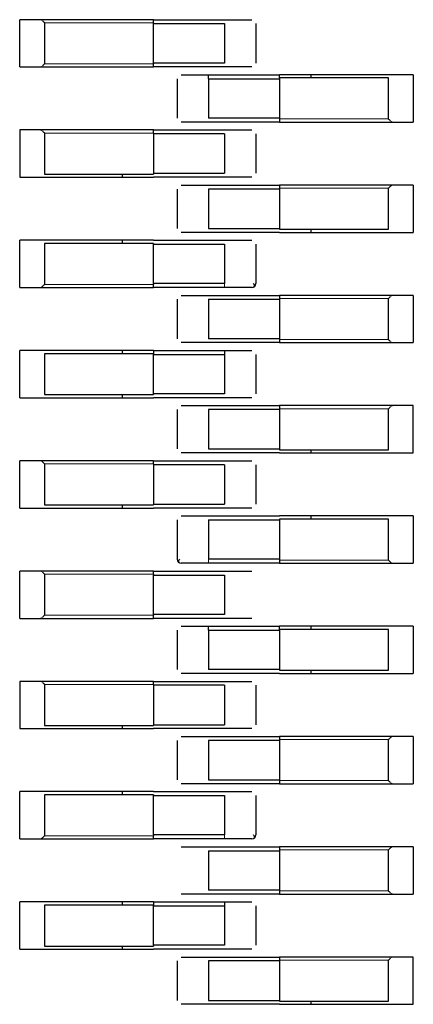
# Model space of a CAD drawing. Units: millimetres. Extents: x 31 to 424, y 42 to 346.
# Drawn here: x 231 to 232, y 84 to 85 of the extents above; entities that cross this region are included whole.
import ezdxf

# ---------------------------------------------------------------- set-up
doc = ezdxf.new("R2010")
doc.units = ezdxf.units.MM
doc.linetypes.add('PHANTOM', pattern=[12.7, 6.35, -1.27, 1.27, -1.27, 1.27, -1.27])

msp = doc.modelspace()

# ---------------------------------------------------------------- linework, layer by layer
at = {"color": 7, "linetype": 'Continuous', "lineweight": 25}
for p, q in [((231.26572, 84.575), (231.25272, 84.575)), ((231.25272, 84.545), (231.25272, 84.575)), ((231.33772, 84.575), (231.26572, 84.575)), ((231.33772, 84.575), (231.38272, 84.575)), ((231.33772, 84.573), (231.33772, 84.575)), ((231.26855, 84.573), (231.26855, 84.547)), ((231.33772, 84.573), (231.33772, 84.5725)), ((231.33772, 84.5475), (231.33772, 84.5725)), ((231.33772, 84.5725), (231.38272, 84.5725)), ((231.38272, 84.5725), (231.38272, 84.5475)), ((231.40272, 84.5725), (231.40272, 84.5475)), ((231.25272, 84.545), (231.26572, 84.545)), ((231.26572, 84.545), (231.33772, 84.545)), ((231.33772, 84.5475), (231.33772, 84.547)), ((231.38272, 84.5475), (231.33772, 84.5475)), ((231.33772, 84.545), (231.33772, 84.547)), ((231.38272, 84.545), (231.33772, 84.545)), ((231.35272, 84.5375), (231.35272, 84.5125)), ((231.37272, 84.54), (231.41772, 84.54)), ((231.37272, 84.5375), (231.37272, 84.54)), ((231.37272, 84.5375), (231.41772, 84.5375)), ((231.37272, 84.5375), (231.37272, 84.5125)), ((231.48972, 84.54), (231.41772, 84.54)), ((231.41772, 84.538), (231.41772, 84.54)), ((231.4869, 84.538), (231.41772, 84.538)), ((231.41772, 84.538), (231.41772, 84.5375)), ((231.41772, 84.5375), (231.41772, 84.5125)), ((231.43772, 84.54), (231.43772, 84.538)), ((231.4869, 84.512), (231.4869, 84.538)), ((231.50272, 84.54), (231.48972, 84.54)), ((231.50272, 84.54), (231.50272, 84.51)), ((231.41772, 84.5125), (231.37272, 84.5125)), ((231.41772, 84.5125), (231.41772, 84.512)), ((231.41772, 84.51), (231.37272, 84.51)), ((231.41772, 84.512), (231.41772, 84.51)), ((231.41772, 84.51), (231.48972, 84.51)), ((231.48972, 84.51), (231.50272, 84.51)), ((231.26572, 84.505), (231.25272, 84.505)), ((231.25272, 84.505), (231.25272, 84.475)), ((231.33772, 84.505), (231.26572, 84.505)), ((231.26855, 84.503), (231.26855, 84.477)), ((231.33772, 84.505), (231.38272, 84.505)), ((231.33772, 84.503), (231.33772, 84.505)), ((231.33772, 84.503), (231.33772, 84.477)), ((231.38272, 84.5025), (231.33772, 84.5025)), ((231.38272, 84.5025), (231.38272, 84.4775)), ((231.40272, 84.5025), (231.40272, 84.4775)), ((231.25272, 84.475), (231.26572, 84.475)), ((231.26572, 84.475), (231.33772, 84.475)), ((231.26855, 84.477), (231.33772, 84.477)), ((231.31772, 84.477), (231.31772, 84.475)), ((231.33772, 84.4775), (231.38272, 84.4775)), ((231.38272, 84.475), (231.33772, 84.475)), ((231.37272, 84.47), (231.41772, 84.47)), ((231.48972, 84.47), (231.41772, 84.47)), ((231.41772, 84.47), (231.41772, 84.468)), ((231.50272, 84.47), (231.48972, 84.47)), ((231.50272, 84.47), (231.50272, 84.44)), ((231.35272, 84.4675), (231.35272, 84.4425)), ((231.37272, 84.4675), (231.37272, 84.4425)), ((231.41772, 84.4675), (231.37272, 84.4675)), ((231.41772, 84.468), (231.41772, 84.442)), ((231.4869, 84.442), (231.4869, 84.468)), ((231.37272, 84.4425), (231.41772, 84.4425)), ((231.41772, 84.44), (231.37272, 84.44)), ((231.41772, 84.442), (231.4869, 84.442)), ((231.41772, 84.44), (231.48972, 84.44)), ((231.43772, 84.442), (231.43772, 84.44)), ((231.48972, 84.44), (231.50272, 84.44)), ((231.26572, 84.435), (231.25272, 84.435)), ((231.25272, 84.405), (231.25272, 84.435)), ((231.33772, 84.435), (231.26572, 84.435)), ((231.33772, 84.433), (231.26855, 84.433)), ((231.26855, 84.433), (231.26855, 84.407)), ((231.31772, 84.435), (231.31772, 84.433)), ((231.33772, 84.435), (231.38272, 84.435)), ((231.33772, 84.433), (231.33772, 84.4325)), ((231.33772, 84.4325), (231.38272, 84.4325)), ((231.33772, 84.4075), (231.33772, 84.4325)), ((231.38272, 84.4325), (231.38272, 84.4075)), ((231.40272, 84.4325), (231.40272, 84.4075)), ((231.33772, 84.4075), (231.33772, 84.407)), ((231.38272, 84.4075), (231.33772, 84.4075)), ((231.33772, 84.405), (231.33772, 84.407)), ((231.25272, 84.405), (231.26572, 84.405)), ((231.26572, 84.405), (231.33772, 84.405)), ((231.38272, 84.405), (231.33772, 84.405)), ((231.37272, 84.4), (231.41772, 84.4)), ((231.48972, 84.4), (231.41772, 84.4)), ((231.41772, 84.4), (231.41772, 84.398)), ((231.50272, 84.4), (231.48972, 84.4)), ((231.50272, 84.4), (231.50272, 84.37)), ((231.35272, 84.3975), (231.35272, 84.3725)), ((231.37272, 84.3975), (231.37272, 84.3725)), ((231.37272, 84.3975), (231.41772, 84.3975)), ((231.41772, 84.398), (231.41772, 84.3975)), ((231.41772, 84.3975), (231.41772, 84.3725)), ((231.4869, 84.372), (231.4869, 84.398)), ((231.41772, 84.3725), (231.37272, 84.3725)), ((231.41772, 84.37), (231.37272, 84.37)), ((231.41772, 84.3725), (231.41772, 84.372)), ((231.41772, 84.372), (231.41772, 84.37)), ((231.41772, 84.37), (231.48972, 84.37)), ((231.48972, 84.37), (231.50272, 84.37)), ((231.26572, 84.365), (231.25272, 84.365)), ((231.25272, 84.335), (231.25272, 84.365)), ((231.33772, 84.365), (231.26572, 84.365)), ((231.33772, 84.363), (231.26855, 84.363)), ((231.26855, 84.363), (231.26855, 84.337)), ((231.31772, 84.365), (231.31772, 84.363)), ((231.33772, 84.365), (231.38272, 84.365)), ((231.33772, 84.365), (231.33772, 84.363)), ((231.33772, 84.363), (231.33772, 84.3625)), ((231.33772, 84.3375), (231.33772, 84.3625)), ((231.33772, 84.3625), (231.38272, 84.3625)), ((231.38272, 84.365), (231.38272, 84.3625)), ((231.38272, 84.3625), (231.38272, 84.3375)), ((231.40272, 84.3625), (231.40272, 84.3375)), ((231.33772, 84.3375), (231.33772, 84.337)), ((231.38272, 84.3375), (231.33772, 84.3375)), ((231.25272, 84.335), (231.26572, 84.335)), ((231.26572, 84.335), (231.33772, 84.335)), ((231.26855, 84.337), (231.33772, 84.337)), ((231.31772, 84.337), (231.31772, 84.335)), ((231.38272, 84.335), (231.33772, 84.335)), ((231.35272, 84.3275), (231.35272, 84.3025)), ((231.37272, 84.33), (231.41772, 84.33)), ((231.41772, 84.3275), (231.37272, 84.3275)), ((231.37272, 84.3275), (231.37272, 84.3025)), ((231.48972, 84.33), (231.41772, 84.33)), ((231.41772, 84.33), (231.41772, 84.328)), ((231.41772, 84.328), (231.41772, 84.302)), ((231.4869, 84.302), (231.4869, 84.328)), ((231.50272, 84.33), (231.48972, 84.33)), ((231.50272, 84.3), (231.50272, 84.33)), ((231.37272, 84.3025), (231.41772, 84.3025)), ((231.41772, 84.3), (231.37272, 84.3)), ((231.41772, 84.302), (231.4869, 84.302)), ((231.41772, 84.3), (231.48972, 84.3)), ((231.43772, 84.302), (231.43772, 84.3)), ((231.48972, 84.3), (231.50272, 84.3)), ((231.26572, 84.295), (231.25272, 84.295)), ((231.25272, 84.265), (231.25272, 84.295)), ((231.33772, 84.295), (231.26572, 84.295)), ((231.33772, 84.295), (231.38272, 84.295)), ((231.33772, 84.293), (231.33772, 84.295)), ((231.26855, 84.293), (231.26855, 84.267)), ((231.33772, 84.293), (231.33772, 84.267)), ((231.38272, 84.2925), (231.33772, 84.2925)), ((231.38272, 84.2925), (231.38272, 84.2675)), ((231.40272, 84.2925), (231.40272, 84.2675)), ((231.25272, 84.265), (231.26572, 84.265)), ((231.26572, 84.265), (231.33772, 84.265)), ((231.26855, 84.267), (231.33772, 84.267)), ((231.31772, 84.267), (231.31772, 84.265)), ((231.33772, 84.2675), (231.38272, 84.2675)), ((231.38272, 84.265), (231.33772, 84.265)), ((231.35272, 84.2575), (231.35272, 84.2325)), ((231.37272, 84.26), (231.41772, 84.26)), ((231.37272, 84.2575), (231.41772, 84.2575)), ((231.37272, 84.2575), (231.37272, 84.2325)), ((231.48972, 84.26), (231.41772, 84.26)), ((231.4869, 84.258), (231.41772, 84.258)), ((231.41772, 84.258), (231.41772, 84.2575)), ((231.41772, 84.2575), (231.41772, 84.2325)), ((231.43772, 84.26), (231.43772, 84.258)), ((231.4869, 84.232), (231.4869, 84.258)), ((231.50272, 84.26), (231.48972, 84.26)), ((231.50272, 84.26), (231.50272, 84.23)), ((231.41772, 84.2325), (231.37272, 84.2325)), ((231.41772, 84.2325), (231.41772, 84.232)), ((231.41772, 84.232), (231.41772, 84.23)), ((231.26572, 84.225), (231.25272, 84.225)), ((231.25272, 84.195), (231.25272, 84.225)), ((231.33772, 84.225), (231.26572, 84.225)), ((231.33772, 84.225), (231.38272, 84.225)), ((231.33772, 84.223), (231.33772, 84.225)), ((231.41772, 84.23), (231.37272, 84.23)), ((231.41772, 84.23), (231.48972, 84.23)), ((231.48972, 84.23), (231.50272, 84.23)), ((231.26855, 84.223), (231.26855, 84.197)), ((231.33772, 84.223), (231.33772, 84.2225)), ((231.33772, 84.2225), (231.38272, 84.2225)), ((231.33772, 84.1975), (231.33772, 84.2225)), ((231.38272, 84.2225), (231.38272, 84.1975)), ((231.25272, 84.195), (231.26572, 84.195)), ((231.26572, 84.195), (231.33772, 84.195)), ((231.33772, 84.1975), (231.33772, 84.197)), ((231.38272, 84.1975), (231.33772, 84.1975)), ((231.33772, 84.195), (231.33772, 84.197)), ((231.38272, 84.195), (231.33772, 84.195)), ((231.35272, 84.1875), (231.35272, 84.1625)), ((231.37272, 84.19), (231.41772, 84.19)), ((231.37272, 84.1875), (231.37272, 84.19)), ((231.37272, 84.1875), (231.41772, 84.1875)), ((231.37272, 84.1875), (231.37272, 84.1625)), ((231.48972, 84.19), (231.41772, 84.19)), ((231.41772, 84.188), (231.41772, 84.19)), ((231.4869, 84.188), (231.41772, 84.188)), ((231.41772, 84.188), (231.41772, 84.1875)), ((231.41772, 84.1875), (231.41772, 84.1625)), ((231.43772, 84.19), (231.43772, 84.188)), ((231.4869, 84.162), (231.4869, 84.188)), ((231.50272, 84.19), (231.48972, 84.19)), ((231.50272, 84.19), (231.50272, 84.16)), ((231.41772, 84.1625), (231.37272, 84.1625)), ((231.41772, 84.1625), (231.41772, 84.162)), ((231.41772, 84.16), (231.37272, 84.16)), ((231.41772, 84.162), (231.4869, 84.162)), ((231.41772, 84.16), (231.48972, 84.16)), ((231.43772, 84.162), (231.43772, 84.16)), ((231.48972, 84.16), (231.50272, 84.16)), ((231.26572, 84.155), (231.25272, 84.155)), ((231.25272, 84.155), (231.25272, 84.125)), ((231.33772, 84.155), (231.26572, 84.155)), ((231.26855, 84.153), (231.26855, 84.127)), ((231.33772, 84.155), (231.38272, 84.155)), ((231.33772, 84.153), (231.33772, 84.155)), ((231.33772, 84.153), (231.33772, 84.127)), ((231.38272, 84.1525), (231.33772, 84.1525)), ((231.38272, 84.1525), (231.38272, 84.1275)), ((231.40272, 84.1525), (231.40272, 84.1275)), ((231.25272, 84.125), (231.26572, 84.125)), ((231.26572, 84.125), (231.33772, 84.125)), ((231.26855, 84.127), (231.33772, 84.127)), ((231.31772, 84.127), (231.31772, 84.125)), ((231.33772, 84.1275), (231.38272, 84.1275)), ((231.38272, 84.125), (231.33772, 84.125)), ((231.37272, 84.12), (231.41772, 84.12)), ((231.48972, 84.12), (231.41772, 84.12)), ((231.41772, 84.12), (231.41772, 84.118)), ((231.50272, 84.12), (231.48972, 84.12)), ((231.50272, 84.12), (231.50272, 84.09)), ((231.35272, 84.1175), (231.35272, 84.0925)), ((231.37272, 84.1175), (231.37272, 84.0925)), ((231.41772, 84.1175), (231.37272, 84.1175)), ((231.41772, 84.118), (231.41772, 84.092)), ((231.4869, 84.092), (231.4869, 84.118)), ((231.37272, 84.0925), (231.41772, 84.0925)), ((231.41772, 84.09), (231.37272, 84.09)), ((231.41772, 84.092), (231.41772, 84.09)), ((231.41772, 84.09), (231.48972, 84.09)), ((231.48972, 84.09), (231.50272, 84.09)), ((231.26572, 84.085), (231.25272, 84.085)), ((231.25272, 84.055), (231.25272, 84.085)), ((231.33772, 84.085), (231.26572, 84.085)), ((231.33772, 84.083), (231.26855, 84.083)), ((231.26855, 84.083), (231.26855, 84.057)), ((231.31772, 84.085), (231.31772, 84.083)), ((231.33772, 84.085), (231.38272, 84.085)), ((231.33772, 84.083), (231.33772, 84.0825)), ((231.33772, 84.0575), (231.33772, 84.0825)), ((231.33772, 84.0825), (231.38272, 84.0825)), ((231.38272, 84.0825), (231.38272, 84.0575)), ((231.40272, 84.0825), (231.40272, 84.0575)), ((231.33772, 84.0575), (231.33772, 84.057)), ((231.38272, 84.0575), (231.33772, 84.0575)), ((231.33772, 84.055), (231.33772, 84.057)), ((231.25272, 84.055), (231.26572, 84.055)), ((231.26572, 84.055), (231.33772, 84.055)), ((231.38272, 84.055), (231.33772, 84.055)), ((231.37272, 84.05), (231.41772, 84.05)), ((231.48972, 84.05), (231.41772, 84.05)), ((231.41772, 84.05), (231.41772, 84.048)), ((231.50272, 84.05), (231.48972, 84.05)), ((231.50272, 84.05), (231.50272, 84.02)), ((231.37272, 84.0475), (231.41772, 84.0475)), ((231.37272, 84.0475), (231.37272, 84.0225)), ((231.41772, 84.048), (231.41772, 84.0475)), ((231.41772, 84.0475), (231.41772, 84.0225)), ((231.4869, 84.022), (231.4869, 84.048)), ((231.41772, 84.0225), (231.37272, 84.0225)), ((231.41772, 84.02), (231.37272, 84.02)), ((231.41772, 84.0225), (231.41772, 84.022)), ((231.41772, 84.022), (231.41772, 84.02)), ((231.41772, 84.02), (231.48972, 84.02)), ((231.48972, 84.02), (231.50272, 84.02)), ((231.26572, 84.015), (231.25272, 84.015)), ((231.25272, 83.985), (231.25272, 84.015)), ((231.33772, 84.015), (231.26572, 84.015)), ((231.26855, 84.013), (231.26855, 83.987)), ((231.33772, 84.013), (231.26855, 84.013)), ((231.31772, 84.015), (231.31772, 84.013)), ((231.33772, 84.015), (231.38272, 84.015)), ((231.33772, 84.015), (231.33772, 84.013)), ((231.33772, 84.013), (231.33772, 84.0125)), ((231.33772, 83.9875), (231.33772, 84.0125)), ((231.33772, 84.0125), (231.38272, 84.0125)), ((231.38272, 84.015), (231.38272, 84.0125)), ((231.38272, 84.0125), (231.38272, 83.9875)), ((231.40272, 84.0125), (231.40272, 83.9875)), ((231.33772, 83.9875), (231.33772, 83.987)), ((231.38272, 83.9875), (231.33772, 83.9875)), ((231.25272, 83.985), (231.26572, 83.985)), ((231.26572, 83.985), (231.33772, 83.985)), ((231.26855, 83.987), (231.33772, 83.987)), ((231.31772, 83.987), (231.31772, 83.985)), ((231.38272, 83.985), (231.33772, 83.985)), ((231.35272, 83.9775), (231.35272, 83.9525)), ((231.37272, 83.98), (231.41772, 83.98)), ((231.37272, 83.9775), (231.37272, 83.9525)), ((231.41772, 83.9775), (231.37272, 83.9775)), ((231.48972, 83.98), (231.41772, 83.98)), ((231.41772, 83.98), (231.41772, 83.978)), ((231.41772, 83.978), (231.41772, 83.952)), ((231.4869, 83.952), (231.4869, 83.978)), ((231.50272, 83.98), (231.48972, 83.98)), ((231.50272, 83.95), (231.50272, 83.98)), ((231.37272, 83.9525), (231.41772, 83.9525)), ((231.41772, 83.95), (231.37272, 83.95)), ((231.41772, 83.952), (231.4869, 83.952)), ((231.41772, 83.95), (231.48972, 83.95)), ((231.43772, 83.952), (231.43772, 83.95)), ((231.48972, 83.95), (231.50272, 83.95))]:
    msp.add_line(p, q, dxfattribs=at)
at = {"color": 1, "linetype": 'PHANTOM', "lineweight": 18}
for p, q in [((231.33772, 84.573), (231.26855, 84.573)), ((231.26855, 84.547), (231.33772, 84.547)), ((231.41772, 84.512), (231.4869, 84.512)), ((231.33772, 84.503), (231.26855, 84.503)), ((231.4869, 84.468), (231.41772, 84.468)), ((231.26855, 84.407), (231.33772, 84.407)), ((231.38272, 84.4075), (231.38272, 84.405)), ((231.4869, 84.398), (231.41772, 84.398)), ((231.41772, 84.372), (231.4869, 84.372)), ((231.4869, 84.328), (231.41772, 84.328)), ((231.33772, 84.293), (231.26855, 84.293)), ((231.37272, 84.23), (231.37272, 84.2325)), ((231.41772, 84.232), (231.4869, 84.232)), ((231.33772, 84.223), (231.26855, 84.223)), ((231.26855, 84.197), (231.33772, 84.197)), ((231.33772, 84.153), (231.26855, 84.153)), ((231.4869, 84.118), (231.41772, 84.118)), ((231.41772, 84.092), (231.4869, 84.092)), ((231.26855, 84.057), (231.33772, 84.057)), ((231.38272, 84.0575), (231.38272, 84.055)), ((231.4869, 84.048), (231.41772, 84.048)), ((231.41772, 84.022), (231.4869, 84.022)), ((231.4869, 83.978), (231.41772, 83.978))]:
    msp.add_line(p, q, dxfattribs=at)
at = {"color": 7, "linetype": 'Continuous', "lineweight": 25}
for centre, start, end in [((231.40022, 84.4075), 270, 0), ((231.35522, 84.2325), 180, 270), ((231.40022, 84.0575), 270, 0)]:
    msp.add_arc(centre, 0.0025, start, end, dxfattribs=at)
for points, knots in [([(231.26714, 84.57442), (231.26689, 84.57461), (231.26645, 84.57495), (231.26595, 84.57498), (231.26572, 84.575)], [0, 0, 0, 0, 0.559167, 1, 1, 1, 1]), ([(231.38272, 84.575), (231.38529, 84.575), (231.39042, 84.575), (231.39618, 84.575), (231.39961, 84.575), (231.40002, 84.575), (231.40022, 84.575)], [0, 0, 0, 0, 0.279639, 0.559154, 0.779636, 1, 1, 1, 1]), ([(231.26714, 84.57442), (231.26739, 84.57417), (231.26783, 84.57372), (231.26833, 84.57322), (231.26855, 84.573)], [0, 0, 0, 0, 0.5591598, 1, 1, 1, 1]), ([(231.26572, 84.545), (231.26601, 84.54503), (231.26651, 84.54508), (231.26695, 84.54543), (231.26714, 84.54559)], [0, 0, 0, 0, 0.559953, 1, 1, 1, 1]), ([(231.26855, 84.547), (231.26827, 84.54672), (231.26777, 84.54622), (231.26733, 84.54578), (231.26714, 84.54559)], [0, 0, 0, 0, 0.5599605, 1, 1, 1, 1]), ([(231.40022, 84.545), (231.39989, 84.545), (231.39923, 84.545), (231.39455, 84.545), (231.38878, 84.545), (231.38474, 84.545), (231.38272, 84.545)], [0, 0, 0, 0, 0.279639, 0.559154, 0.779636, 1, 1, 1, 1]), ([(231.35522, 84.54), (231.35556, 84.54), (231.35622, 84.54), (231.3609, 84.54), (231.36667, 84.54), (231.37071, 84.54), (231.37272, 84.54)], [0, 0, 0, 0, 0.279639, 0.559154, 0.779636, 1, 1, 1, 1]), ([(231.37272, 84.51), (231.37016, 84.51), (231.36502, 84.51), (231.35927, 84.51), (231.35584, 84.51), (231.35543, 84.51), (231.35522, 84.51)], [0, 0, 0, 0, 0.279639, 0.559154, 0.779636, 1, 1, 1, 1]), ([(231.48831, 84.51059), (231.48806, 84.51083), (231.48762, 84.51128), (231.48712, 84.51178), (231.4869, 84.512)], [0, 0, 0, 0, 0.55916, 1, 1, 1, 1]), ([(231.48831, 84.51059), (231.48856, 84.5104), (231.489, 84.51006), (231.4895, 84.51002), (231.48972, 84.51)], [0, 0, 0, 0, 0.559167, 1, 1, 1, 1]), ([(231.26714, 84.50442), (231.26689, 84.50461), (231.26645, 84.50495), (231.26595, 84.50498), (231.26572, 84.505)], [0, 0, 0, 0, 0.559167, 1, 1, 1, 1]), ([(231.26714, 84.50442), (231.26739, 84.50417), (231.26783, 84.50372), (231.26833, 84.50322), (231.26855, 84.503)], [0, 0, 0, 0, 0.5591598, 1, 1, 1, 1]), ([(231.38272, 84.505), (231.38529, 84.505), (231.39042, 84.505), (231.39618, 84.505), (231.39961, 84.505), (231.40002, 84.505), (231.40022, 84.505)], [0, 0, 0, 0, 0.279639, 0.559154, 0.779636, 1, 1, 1, 1]), ([(231.40022, 84.475), (231.39989, 84.475), (231.39923, 84.475), (231.39455, 84.475), (231.38878, 84.475), (231.38474, 84.475), (231.38272, 84.475)], [0, 0, 0, 0, 0.279639, 0.559154, 0.779636, 1, 1, 1, 1]), ([(231.35522, 84.47), (231.35556, 84.47), (231.35622, 84.47), (231.3609, 84.47), (231.36667, 84.47), (231.37071, 84.47), (231.37272, 84.47)], [0, 0, 0, 0, 0.279639, 0.559154, 0.779636, 1, 1, 1, 1]), ([(231.4869, 84.468), (231.48718, 84.46828), (231.48768, 84.46879), (231.48812, 84.46922), (231.48831, 84.46942)], [0, 0, 0, 0, 0.55996, 1, 1, 1, 1]), ([(231.48972, 84.47), (231.48944, 84.46997), (231.48894, 84.46992), (231.4885, 84.46957), (231.48831, 84.46942)], [0, 0, 0, 0, 0.559953, 1, 1, 1, 1]), ([(231.37272, 84.44), (231.37016, 84.44), (231.36502, 84.44), (231.35927, 84.44), (231.35584, 84.44), (231.35543, 84.44), (231.35522, 84.44)], [0, 0, 0, 0, 0.279639, 0.559154, 0.779636, 1, 1, 1, 1]), ([(231.38272, 84.435), (231.38529, 84.435), (231.39042, 84.435), (231.39618, 84.435), (231.39961, 84.435), (231.40002, 84.435), (231.40022, 84.435)], [0, 0, 0, 0, 0.279639, 0.559154, 0.779636, 1, 1, 1, 1]), ([(231.26855, 84.407), (231.26827, 84.40672), (231.26777, 84.40622), (231.26733, 84.40578), (231.26714, 84.40559)], [0, 0, 0, 0, 0.55996, 1, 1, 1, 1]), ([(231.40111, 84.40516), (231.40133, 84.40528), (231.40177, 84.4055), (231.40199, 84.4061), (231.40184, 84.40681), (231.4014, 84.40727), (231.40117, 84.4075)], [0, 0, 0, 0, 0.243081, 0.492866, 0.746313, 1, 1, 1, 1]), ([(231.26572, 84.405), (231.26601, 84.40503), (231.26651, 84.40508), (231.26695, 84.40543), (231.26714, 84.40559)], [0, 0, 0, 0, 0.559953, 1, 1, 1, 1]), ([(231.35522, 84.4), (231.35556, 84.4), (231.35622, 84.4), (231.3609, 84.4), (231.36667, 84.4), (231.37071, 84.4), (231.37272, 84.4)], [0, 0, 0, 0, 0.279639, 0.559154, 0.779636, 1, 1, 1, 1]), ([(231.40022, 84.405), (231.39989, 84.405), (231.39923, 84.405), (231.39455, 84.405), (231.38878, 84.405), (231.38474, 84.405), (231.38272, 84.405)], [0, 0, 0, 0, 0.279639, 0.559154, 0.779636, 1, 1, 1, 1]), ([(231.48972, 84.4), (231.48944, 84.39997), (231.48894, 84.39992), (231.4885, 84.39957), (231.48831, 84.39942)], [0, 0, 0, 0, 0.559953, 1, 1, 1, 1]), ([(231.4869, 84.398), (231.48718, 84.39828), (231.48768, 84.39879), (231.48812, 84.39922), (231.48831, 84.39942)], [0, 0, 0, 0, 0.55996, 1, 1, 1, 1]), ([(231.37272, 84.37), (231.37016, 84.37), (231.36502, 84.37), (231.35927, 84.37), (231.35584, 84.37), (231.35543, 84.37), (231.35522, 84.37)], [0, 0, 0, 0, 0.279639, 0.559154, 0.779636, 1, 1, 1, 1]), ([(231.48831, 84.37059), (231.48806, 84.37083), (231.48762, 84.37128), (231.48712, 84.37178), (231.4869, 84.372)], [0, 0, 0, 0, 0.55916, 1, 1, 1, 1]), ([(231.48831, 84.37059), (231.48856, 84.3704), (231.489, 84.37006), (231.4895, 84.37002), (231.48972, 84.37)], [0, 0, 0, 0, 0.559167, 1, 1, 1, 1]), ([(231.38272, 84.365), (231.38529, 84.365), (231.39042, 84.365), (231.39618, 84.365), (231.39961, 84.365), (231.40002, 84.365), (231.40022, 84.365)], [0, 0, 0, 0, 0.279639, 0.559154, 0.779636, 1, 1, 1, 1]), ([(231.40022, 84.335), (231.39989, 84.335), (231.39923, 84.335), (231.39455, 84.335), (231.38878, 84.335), (231.38474, 84.335), (231.38272, 84.335)], [0, 0, 0, 0, 0.279639, 0.559154, 0.779636, 1, 1, 1, 1]), ([(231.35522, 84.33), (231.35556, 84.33), (231.35622, 84.33), (231.3609, 84.33), (231.36667, 84.33), (231.37071, 84.33), (231.37272, 84.33)], [0, 0, 0, 0, 0.279639, 0.559154, 0.779636, 1, 1, 1, 1]), ([(231.4869, 84.328), (231.48718, 84.32828), (231.48768, 84.32879), (231.48812, 84.32922), (231.48831, 84.32942)], [0, 0, 0, 0, 0.55996, 1, 1, 1, 1]), ([(231.48972, 84.33), (231.48944, 84.32997), (231.48894, 84.32992), (231.4885, 84.32957), (231.48831, 84.32942)], [0, 0, 0, 0, 0.559953, 1, 1, 1, 1]), ([(231.37272, 84.3), (231.37016, 84.3), (231.36502, 84.3), (231.35927, 84.3), (231.35584, 84.3), (231.35543, 84.3), (231.35522, 84.3)], [0, 0, 0, 0, 0.279639, 0.559154, 0.779636, 1, 1, 1, 1]), ([(231.26714, 84.29442), (231.26689, 84.29461), (231.26645, 84.29495), (231.26595, 84.29498), (231.26572, 84.295)], [0, 0, 0, 0, 0.559167, 1, 1, 1, 1]), ([(231.26714, 84.29442), (231.26739, 84.29417), (231.26783, 84.29372), (231.26833, 84.29322), (231.26855, 84.293)], [0, 0, 0, 0, 0.55916, 1, 1, 1, 1]), ([(231.38272, 84.295), (231.38529, 84.295), (231.39042, 84.295), (231.39618, 84.295), (231.39961, 84.295), (231.40002, 84.295), (231.40022, 84.295)], [0, 0, 0, 0, 0.279639, 0.559154, 0.779636, 1, 1, 1, 1]), ([(231.40022, 84.265), (231.39989, 84.265), (231.39923, 84.265), (231.39455, 84.265), (231.38878, 84.265), (231.38474, 84.265), (231.38272, 84.265)], [0, 0, 0, 0, 0.279639, 0.559154, 0.779636, 1, 1, 1, 1]), ([(231.35522, 84.26), (231.35556, 84.26), (231.35622, 84.26), (231.3609, 84.26), (231.36667, 84.26), (231.37071, 84.26), (231.37272, 84.26)], [0, 0, 0, 0, 0.279639, 0.559154, 0.779636, 1, 1, 1, 1]), ([(231.35427, 84.2325), (231.35405, 84.23227), (231.35361, 84.23181), (231.35346, 84.23111), (231.35368, 84.23051), (231.35412, 84.23028), (231.35433, 84.23017)], [0, 0, 0, 0, 0.2537859, 0.5073271, 0.7571136, 1, 1, 1, 1]), ([(231.48831, 84.23059), (231.48806, 84.23083), (231.48762, 84.23128), (231.48712, 84.23178), (231.4869, 84.232)], [0, 0, 0, 0, 0.5591598, 1, 1, 1, 1]), ([(231.26714, 84.22442), (231.26689, 84.22461), (231.26645, 84.22495), (231.26595, 84.22498), (231.26572, 84.225)], [0, 0, 0, 0, 0.559167, 1, 1, 1, 1]), ([(231.37272, 84.23), (231.37016, 84.23), (231.36502, 84.23), (231.35927, 84.23), (231.35584, 84.23), (231.35543, 84.23), (231.35522, 84.23)], [0, 0, 0, 0, 0.279639, 0.559154, 0.779636, 1, 1, 1, 1]), ([(231.38272, 84.225), (231.38529, 84.225), (231.39042, 84.225), (231.39618, 84.225), (231.39961, 84.225), (231.40002, 84.225), (231.40022, 84.225)], [0, 0, 0, 0, 0.279639, 0.559154, 0.779636, 1, 1, 1, 1]), ([(231.48831, 84.23059), (231.48856, 84.2304), (231.489, 84.23006), (231.4895, 84.23002), (231.48972, 84.23)], [0, 0, 0, 0, 0.559167, 1, 1, 1, 1]), ([(231.26714, 84.22442), (231.26739, 84.22417), (231.26783, 84.22372), (231.26833, 84.22322), (231.26855, 84.223)], [0, 0, 0, 0, 0.5591598, 1, 1, 1, 1]), ([(231.26572, 84.195), (231.26601, 84.19503), (231.26651, 84.19508), (231.26695, 84.19543), (231.26714, 84.19559)], [0, 0, 0, 0, 0.559953, 1, 1, 1, 1]), ([(231.26855, 84.197), (231.26827, 84.19672), (231.26777, 84.19622), (231.26733, 84.19578), (231.26714, 84.19559)], [0, 0, 0, 0, 0.55996, 1, 1, 1, 1]), ([(231.40022, 84.195), (231.39989, 84.195), (231.39923, 84.195), (231.39455, 84.195), (231.38878, 84.195), (231.38474, 84.195), (231.38272, 84.195)], [0, 0, 0, 0, 0.279639, 0.559154, 0.779636, 1, 1, 1, 1]), ([(231.35522, 84.19), (231.35556, 84.19), (231.35622, 84.19), (231.3609, 84.19), (231.36667, 84.19), (231.37071, 84.19), (231.37272, 84.19)], [0, 0, 0, 0, 0.279639, 0.559154, 0.779636, 1, 1, 1, 1]), ([(231.37272, 84.16), (231.37016, 84.16), (231.36502, 84.16), (231.35927, 84.16), (231.35584, 84.16), (231.35543, 84.16), (231.35522, 84.16)], [0, 0, 0, 0, 0.279639, 0.559154, 0.779636, 1, 1, 1, 1]), ([(231.26714, 84.15442), (231.26689, 84.15461), (231.26645, 84.15495), (231.26595, 84.15498), (231.26572, 84.155)], [0, 0, 0, 0, 0.559167, 1, 1, 1, 1]), ([(231.26714, 84.15442), (231.26739, 84.15417), (231.26783, 84.15372), (231.26833, 84.15322), (231.26855, 84.153)], [0, 0, 0, 0, 0.55916, 1, 1, 1, 1]), ([(231.38272, 84.155), (231.38529, 84.155), (231.39042, 84.155), (231.39618, 84.155), (231.39961, 84.155), (231.40002, 84.155), (231.40022, 84.155)], [0, 0, 0, 0, 0.279639, 0.559154, 0.779636, 1, 1, 1, 1]), ([(231.40022, 84.125), (231.39989, 84.125), (231.39923, 84.125), (231.39455, 84.125), (231.38878, 84.125), (231.38474, 84.125), (231.38272, 84.125)], [0, 0, 0, 0, 0.279639, 0.559154, 0.779636, 1, 1, 1, 1]), ([(231.35522, 84.12), (231.35556, 84.12), (231.35622, 84.12), (231.3609, 84.12), (231.36667, 84.12), (231.37071, 84.12), (231.37272, 84.12)], [0, 0, 0, 0, 0.279639, 0.559154, 0.779636, 1, 1, 1, 1]), ([(231.4869, 84.118), (231.48718, 84.11828), (231.48768, 84.11879), (231.48812, 84.11922), (231.48831, 84.11942)], [0, 0, 0, 0, 0.55996, 1, 1, 1, 1]), ([(231.48972, 84.12), (231.48944, 84.11997), (231.48894, 84.11992), (231.4885, 84.11957), (231.48831, 84.11942)], [0, 0, 0, 0, 0.559953, 1, 1, 1, 1]), ([(231.37272, 84.09), (231.37016, 84.09), (231.36502, 84.09), (231.35927, 84.09), (231.35584, 84.09), (231.35543, 84.09), (231.35522, 84.09)], [0, 0, 0, 0, 0.279639, 0.559154, 0.779636, 1, 1, 1, 1]), ([(231.48831, 84.09059), (231.48806, 84.09083), (231.48762, 84.09128), (231.48712, 84.09178), (231.4869, 84.092)], [0, 0, 0, 0, 0.55916, 1, 1, 1, 1]), ([(231.48831, 84.09059), (231.48856, 84.0904), (231.489, 84.09006), (231.4895, 84.09002), (231.48972, 84.09)], [0, 0, 0, 0, 0.559167, 1, 1, 1, 1]), ([(231.38272, 84.085), (231.38529, 84.085), (231.39042, 84.085), (231.39618, 84.085), (231.39961, 84.085), (231.40002, 84.085), (231.40022, 84.085)], [0, 0, 0, 0, 0.279639, 0.559154, 0.779636, 1, 1, 1, 1]), ([(231.26855, 84.057), (231.26827, 84.05672), (231.26777, 84.05622), (231.26733, 84.05578), (231.26714, 84.05559)], [0, 0, 0, 0, 0.55996, 1, 1, 1, 1]), ([(231.40111, 84.05516), (231.40133, 84.05528), (231.40177, 84.0555), (231.40199, 84.0561), (231.40184, 84.05681), (231.4014, 84.05727), (231.40117, 84.0575)], [0, 0, 0, 0, 0.243081, 0.492866, 0.746313, 1, 1, 1, 1]), ([(231.26572, 84.055), (231.26601, 84.05503), (231.26651, 84.05508), (231.26695, 84.05543), (231.26714, 84.05559)], [0, 0, 0, 0, 0.559953, 1, 1, 1, 1]), ([(231.35522, 84.05), (231.35556, 84.05), (231.35622, 84.05), (231.3609, 84.05), (231.36667, 84.05), (231.37071, 84.05), (231.37272, 84.05)], [0, 0, 0, 0, 0.279639, 0.559154, 0.779636, 1, 1, 1, 1]), ([(231.40022, 84.055), (231.39989, 84.055), (231.39923, 84.055), (231.39455, 84.055), (231.38878, 84.055), (231.38474, 84.055), (231.38272, 84.055)], [0, 0, 0, 0, 0.279639, 0.559154, 0.779636, 1, 1, 1, 1]), ([(231.48972, 84.05), (231.48944, 84.04997), (231.48894, 84.04992), (231.4885, 84.04957), (231.48831, 84.04942)], [0, 0, 0, 0, 0.559953, 1, 1, 1, 1]), ([(231.4869, 84.048), (231.48718, 84.04828), (231.48768, 84.04879), (231.48812, 84.04922), (231.48831, 84.04942)], [0, 0, 0, 0, 0.55996, 1, 1, 1, 1]), ([(231.37272, 84.02), (231.37016, 84.02), (231.36502, 84.02), (231.35927, 84.02), (231.35584, 84.02), (231.35543, 84.02), (231.35522, 84.02)], [0, 0, 0, 0, 0.279639, 0.559154, 0.779636, 1, 1, 1, 1]), ([(231.48831, 84.02059), (231.48806, 84.02083), (231.48762, 84.02128), (231.48712, 84.02178), (231.4869, 84.022)], [0, 0, 0, 0, 0.5591598, 1, 1, 1, 1]), ([(231.48831, 84.02059), (231.48856, 84.0204), (231.489, 84.02006), (231.4895, 84.02002), (231.48972, 84.02)], [0, 0, 0, 0, 0.559167, 1, 1, 1, 1]), ([(231.38272, 84.015), (231.38529, 84.015), (231.39042, 84.015), (231.39618, 84.015), (231.39961, 84.015), (231.40002, 84.015), (231.40022, 84.015)], [0, 0, 0, 0, 0.279639, 0.559154, 0.779636, 1, 1, 1, 1]), ([(231.40022, 83.985), (231.39989, 83.985), (231.39923, 83.985), (231.39455, 83.985), (231.38878, 83.985), (231.38474, 83.985), (231.38272, 83.985)], [0, 0, 0, 0, 0.279639, 0.559154, 0.779636, 1, 1, 1, 1]), ([(231.35522, 83.98), (231.35556, 83.98), (231.35622, 83.98), (231.3609, 83.98), (231.36667, 83.98), (231.37071, 83.98), (231.37272, 83.98)], [0, 0, 0, 0, 0.279639, 0.559154, 0.779636, 1, 1, 1, 1]), ([(231.4869, 83.978), (231.48718, 83.97828), (231.48768, 83.97879), (231.48812, 83.97922), (231.48831, 83.97942)], [0, 0, 0, 0, 0.55996, 1, 1, 1, 1]), ([(231.48972, 83.98), (231.48944, 83.97997), (231.48894, 83.97992), (231.4885, 83.97957), (231.48831, 83.97942)], [0, 0, 0, 0, 0.559953, 1, 1, 1, 1]), ([(231.37272, 83.95), (231.37016, 83.95), (231.36502, 83.95), (231.35927, 83.95), (231.35584, 83.95), (231.35543, 83.95), (231.35522, 83.95)], [0, 0, 0, 0, 0.279639, 0.559154, 0.779636, 1, 1, 1, 1])]:
    msp.add_open_spline(points, degree=3, knots=knots, dxfattribs=at)

doc.saveas('drawing.dxf')
